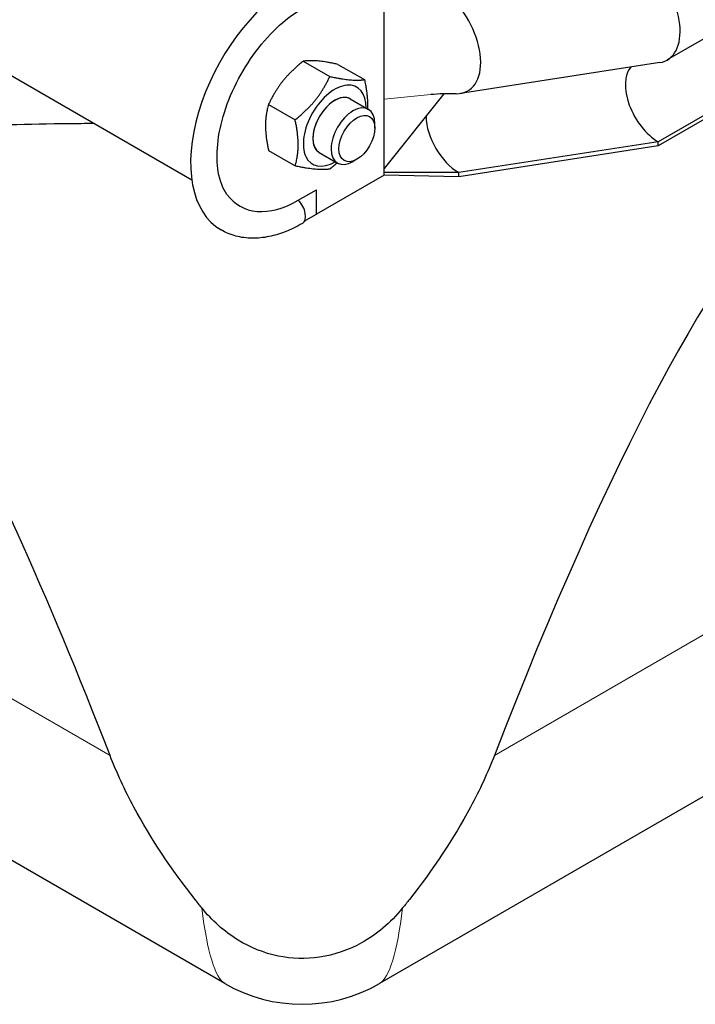
# Model space of a CAD drawing. Units: millimetres. Extents: x 0 to 10500, y 0 to 10873.
# Drawn here: x 4838 to 4969, y 3400 to 3591 of the extents above; entities that cross this region are included whole.
import ezdxf

# ---------------------------------------------------------------- set-up
doc = ezdxf.new("R2010")
doc.units = ezdxf.units.MM
doc.header["$LTSCALE"] = 25
doc.layers.add('Sichtbar (ISO)', color=7, linetype='Continuous', lineweight=25)
doc.layers.add('Sichtbar schmal (ISO)', color=7, linetype='Continuous', lineweight=25)
doc.layers.add('Tangential', color=7, linetype='Continuous', lineweight=9, true_color=0xbfbfbf)

msp = doc.modelspace()

# ---------------------------------------------------------------- linework, layer by layer
at = {"layer": 'Sichtbar (ISO)'}
for p, q in [((5339.17, 3799.56), (4963.89, 3582.89)), ((5337.41, 3783.72), (4962.13, 3567.05)), ((5337.41, 3782.9), (4962.13, 3566.24)), ((4909, 3575.33), (4909, 3592.35)), ((4871.76, 3559.59), (4820.78, 3589.02)), ((4893.35, 3582.64), (4898.49, 3579.68)), ((4962.43, 3582.39), (4923.8, 3576.41)), ((4900.07, 3582.04), (4905.2, 3579.08)), ((4902.45, 3575.36), (4905.99, 3573.32)), ((4920.6, 3576.33), (4909, 3561.86)), ((4909, 3568.95), (4909, 3575.33)), ((4886.63, 3574.28), (4891.77, 3571.32)), ((4907.23, 3569.69), (4907.23, 3570.57)), ((4909, 3561.12), (4909, 3568.95)), ((4962.13, 3567.05), (4923.5, 3561.08)), ((4962.13, 3566.24), (4962.13, 3567.05)), ((4886.63, 3565.33), (4891.77, 3562.36)), ((4896.45, 3564.96), (4899.99, 3562.92)), ((4962.13, 3566.24), (4923.5, 3560.26)), ((4903.75, 3563.66), (4902.99, 3563.22)), ((4909, 3560.57), (4895.92, 3553.01)), ((4923.5, 3561.08), (4909, 3561.12)), ((4909, 3560.57), (4909, 3561.12)), ((4923.5, 3560.26), (4909, 3560.57)), ((4923.5, 3560.26), (4923.5, 3561.08)), ((4892.38, 3555.73), (4895.92, 3557.77)), ((4895.92, 3553.01), (4895.92, 3557.77)), ((4893.85, 3551.84), (4895.92, 3553.01)), ((4981.68, 3446.52), (4908.15, 3404.07)), ((4878.15, 3404.07), (4820.78, 3437.19))]:
    msp.add_line(p, q, dxfattribs=at)
msp.add_arc((4893.15, 3430.05), 30, 240, 300, dxfattribs=at)
for centre, major_axis, ratio, start_param, end_param in [((4957.89, 3593.28), (6, -10.39), 0.57735, 6.062814, 8.349628), ((4891.68, 3574.65), (-14.25, -24.68), 0.57735, 3.926991, 6.283185), ((4919.25, 3587.31), (6, -10.39), 0.57735, 5.956585, 8.349628), ((4962.13, 3574.4), (-4.5, 7.79), 0.57735, 0.201923, 2.356194), ((4899.45, 3570.16), (4.3, 7.45), 0.57735, 5.484535, 10.223428), ((4899.45, 3570.16), (3, 5.2), 0.57735, 6.274714, 9.433249), ((4902.99, 3568.12), (3, 5.2), 0.57735, 5.49788, 10.210083), ((4923.5, 3568.43), (-4.5, 7.79), 0.57735, 0.80369, 2.356194), ((4893.15, 2934.41), (118.31, 636.07), 0.144969, 0.20132, 0.657843), ((4892.38, 3574.24), (-11.34, -19.63), 0.57735, 6.030505, 7.068583), ((4891.68, 3553.83), (1.5, -2.6), 0.57735, 0, 2.016358), ((4893.15, 2934.41), (118.31, -636.07), 0.144969, 2.48375, 2.736298)]:
    msp.add_ellipse(centre, major_axis=major_axis, ratio=ratio, start_param=start_param, end_param=end_param, dxfattribs=at)
msp.add_ellipse((4903.75, 3567.68), major_axis=(-2.46, -4.27), ratio=0.57735, dxfattribs=at)
for points, knots in [([(4878.57, 3556.87), (4877.81, 3557.92), (4877.2, 3559.39), (4876.62, 3562.79), (4876.57, 3564.59), (4876.96, 3568.51), (4877.4, 3570.61), (4878.76, 3574.91), (4879.69, 3577.11), (4881.95, 3581.36), (4883.27, 3583.41), (4886.18, 3587.11), (4887.76, 3588.77), (4890.64, 3591.24), (4891.92, 3592.15), (4893.18, 3592.87)], [4.179671, 4.179671, 4.179671, 4.179671, 4.534946, 4.534946, 4.834187, 4.834187, 5.133109, 5.133109, 5.436055, 5.436055, 5.741005, 5.741005, 6.045087, 6.045087, 6.283185, 6.283185, 6.283185, 6.283185]), ([(4820.78, 3569.9), (4822.25, 3569.94), (4823.74, 3569.99), (4832.52, 3570.27), (4840.15, 3570.53), (4849.53, 3570.62), (4851.09, 3570.62), (4852.66, 3570.62)], [4.398441, 4.398441, 4.398441, 4.398441, 4.905291, 4.905291, 7.357936, 7.357936, 7.844099, 7.844099, 7.844099, 7.844099]), ([(4893.85, 3551.85), (4893.85, 3551.85), (4893.84, 3551.84), (4893.76, 3551.77), (4893.68, 3551.7), (4893.54, 3551.55), (4893.48, 3551.49), (4893.41, 3551.42)], [0.0404922, 0.0404922, 0.0404922, 0.0404922, 0.1013634, 0.1013634, 0.2020721, 0.2020721, 0.2634268, 0.2634268, 0.2634268, 0.2634268]), ([(4893.18, 3551.23), (4892.11, 3550.62), (4891.04, 3550.09), (4888.87, 3549.24), (4887.79, 3548.91), (4885.61, 3548.47), (4884.53, 3548.36), (4882.39, 3548.39), (4881.33, 3548.52), (4879.3, 3549.05), (4878.33, 3549.45), (4877.43, 3549.97)], [3.1415927, 3.1415927, 3.1415927, 3.1415927, 3.2986723, 3.2986723, 3.4557519, 3.4557519, 3.6128316, 3.6128316, 3.7699112, 3.7699112, 3.9269908, 3.9269908, 3.9269908, 3.9269908]), ([(4873.69, 3418.7), (4873.25, 3419.25), (4872.81, 3419.8), (4867.86, 3426.07), (4863.83, 3432.09), (4858.76, 3441.54), (4857.2, 3444.88), (4855.91, 3448.23)], [4.259586, 4.259586, 4.259586, 4.259586, 4.475443, 4.475443, 6.713165, 6.713165, 7.919501, 7.919501, 7.919501, 7.919501]), ([(4930.39, 3448.23), (4929.09, 3444.88), (4927.54, 3441.53), (4922.47, 3432.08), (4918.43, 3426.07), (4913.49, 3419.8), (4913.05, 3419.25), (4912.6, 3418.7)], [1.030929, 1.030929, 1.030929, 1.030929, 2.237602, 2.237602, 4.475205, 4.475205, 4.690837, 4.690837, 4.690837, 4.690837]), ([(4912.6, 3418.7), (4910.2, 3415.74), (4907.49, 3413.52), (4902.15, 3410.55), (4899.4, 3409.59), (4893.82, 3408.77), (4891.12, 3408.85), (4885.69, 3409.97), (4883.07, 3411.04), (4877.96, 3414.18), (4875.63, 3416.32), (4873.69, 3418.7)], [0, 0, 0, 0, 1.252686, 1.252686, 2.359125, 2.359125, 3.370009, 3.370009, 4.447735, 4.447735, 5.700243, 5.700243, 5.700243, 5.700243])]:
    msp.add_open_spline(points, degree=3, knots=knots, dxfattribs=at)
for points, weights in [([(4893.35, 3582.64), (4888.87, 3579.11), (4886.63, 3574.28)], [1, 1.15470053838, 1]), ([(4900.07, 3582.04), (4895.59, 3582.99), (4893.35, 3582.64)], [1, 1.15470053838, 1]), ([(4891.77, 3571.32), (4896.25, 3574.85), (4898.49, 3579.68)], [1, 1.15470053838, 1]), ([(4898.49, 3579.68), (4902.97, 3578.73), (4905.2, 3579.08)], [1, 1.15470053838, 1]), ([(4905.2, 3579.08), (4905.91, 3575.83), (4905.78, 3573.44)], [1, 1.09272359984, 1.07429482675]), ([(4886.63, 3574.28), (4885.51, 3570.45), (4886.63, 3565.33)], [1, 1.15470053838, 1]), ([(4891.77, 3562.36), (4892.89, 3566.19), (4891.77, 3571.32)], [1, 1.15470053838, 1]), ([(4898.49, 3561.76), (4896.25, 3561.42), (4891.77, 3562.36)], [1, 1.15470053838, 1]), ([(4899.92, 3562.96), (4899.26, 3562.37), (4898.49, 3561.76)], [1.03997376547, 1.02358148062, 1])]:
    msp.add_rational_spline(points, weights, degree=2, dxfattribs=at)
msp.add_open_spline([(4923.01, 3576.35), (4921.36, 3576.36), (4919.7, 3576.33), (4918.05, 3576.18)], degree=3, dxfattribs=at)
at = {"layer": 'Sichtbar schmal (ISO)'}
msp.add_ellipse((4899.45, 3570.16), major_axis=(-3, -5.2), ratio=0.57735, start_param=3.141593, end_param=6.283185, dxfattribs=at)
at = {"layer": 'Tangential'}
for p, q in [((5335.44, 3682.08), (4930.39, 3448.23)), ((4918.05, 3576.18), (4909, 3575.33)), ((4855.91, 3448.23), (4820.78, 3468.51))]:
    msp.add_line(p, q, dxfattribs=at)
for major_axis, start_param, end_param in [((-14.32, -164.77), 5.863437, 6.238857), ((-14.32, 164.77), 3.185921, 3.561341)]:
    msp.add_ellipse((4893.15, 3568.61), major_axis=major_axis, ratio=0.094982, start_param=start_param, end_param=end_param, dxfattribs=at)

doc.saveas('drawing.dxf')
